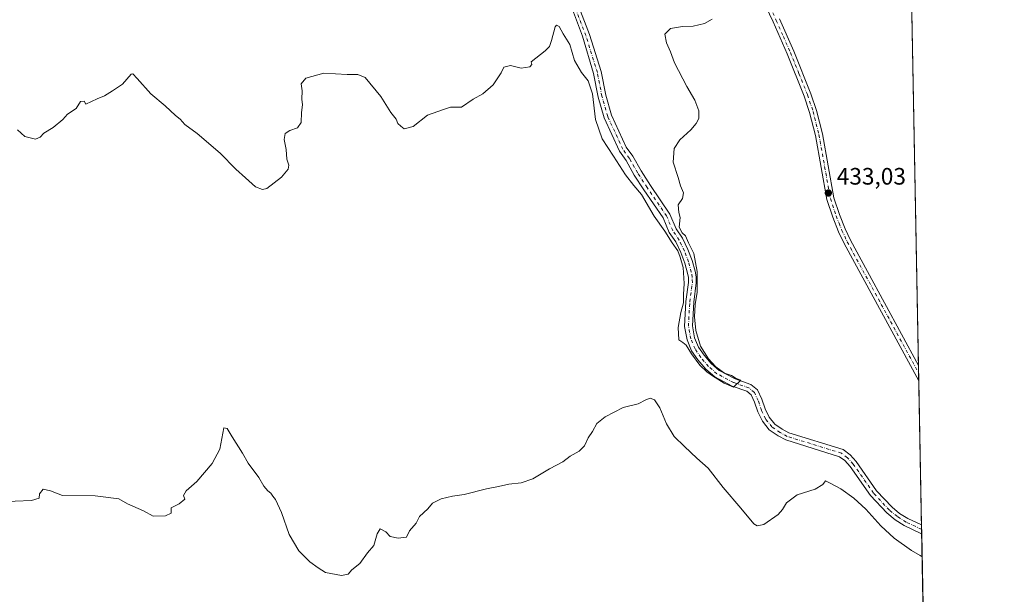
# Model space of a CAD drawing. Units: metres. Extents: x 629234 to 632724, y 4657906 to 4660283.
# Drawn here: x 632309 to 632724, y 4659799 to 4660041 of the extents above; entities that cross this region are included whole.
import ezdxf

# ---------------------------------------------------------------- set-up
doc = ezdxf.new("R2010")
doc.units = ezdxf.units.M
doc.header["$MEASUREMENT"] = 0
doc.linetypes.add('DGN Style 4', pattern=[2.6384748266838614, 1.318413404963828, -0.6592067024819142, 0.001648016756204785, -0.6592067024819142])
for name, color, linetype, lineweight in [('Camino Cxs', 7, 'Continuous', 0), ('Camino eje', 30, 'DGN Style 4', 13), ('Comarca CxS', 21, 'Continuous', 0), ('Comunidad Autónoma CxS', 142, 'Continuous', 0), ('Corriente natural Cxs', 4, 'Continuous', 13), ('Corriente natural eje', 4, 'DGN Style 4', 0), ('Cultivos herbáceos CxS', 92, 'Continuous', 0), ('Curva de nivel normal', 30, 'Continuous', 0), ('Espacio natural protegido CxS', 121, 'Continuous', 0), ('Municipio CxS', 4, 'Continuous', 0), ('Provincia CxS', 1, 'Continuous', 0), ('Punto de cota en terreno', 7, 'Continuous', 0), ('Rótulo de punto de cota en terreno', 7, 'Continuous', 0), ('Suelo desnudo CxS', 253, 'Continuous', 0)]:
    doc.layers.add(name, color=color, linetype=linetype, lineweight=lineweight)
doc.styles.add('Style-Arial', font='txt')

# ---------------------------------------------------------------- blocks, each defined once
blk = doc.blocks.new('*U12')
at = {"layer": 'Cultivos herbáceos CxS', "color": 92, "linetype": 'Continuous', "lineweight": 0}
for points in [[(632680.5499999998, 4660282.560000001, 428.5198999999994), (632689.0842000004, 4659827.808599999, 433.5696000000025), (632689.0800999999, 4659827.8101, 433.5690999999933), (632683.3800999997, 4659830.4801, 432.9970999999932), (632679.8701, 4659832.690099999, 432.9894000000059), (632676.7001, 4659835.280099999, 433.0213999999978), (632670.1601, 4659842.2301, 432.6230000000069), (632661.6101000002, 4659854.5101, 432.7173000000039), (632658.9901000002, 4659857.360099999, 432.866399999999), (632656.1201, 4659859.520099999, 432.7492999999959), (632633.1501000002, 4659866.6501, 432.1518000000069), (632630.4101, 4659868.110099999, 431.7844000000041), (632627.2500999998, 4659870.3201, 431.5913), (632624.8601000002, 4659873.270099999, 431.4676000000036), (632623.1901000004, 4659876.710100001, 431.1012000000047), (632621.8501000004, 4659880.7601, 431.1733999999997), (632620.0401, 4659884.6501, 431.3730000000069), (632617.2401000002, 4659887.020099999, 431.1998000000021), (632610.5900999998, 4659889.290100001, 430.6910000000062), (632603.8801999995, 4659892.860099999, 430.5997999999963), (632600.5301999999, 4659895.7501, 430.814400000003), (632597.4901000002, 4659899.3101, 430.4747000000062), (632595.1501000002, 4659902.720100001, 430.4493999999977), (632593.5401, 4659906.670100001, 430.0393999999943), (632592.5900999998, 4659911.630100001, 429.938599999994), (632593.1300999997, 4659921.590100001, 429.9312000000064), (632594.2100999998, 4659929.720100001, 429.6806999999972), (632594.2001999998, 4659932.280099999, 429.5528000000049), (632593.7401000002, 4659934.630100001, 429.5225000000065), (632592.4901000002, 4659939.140100001, 429.4793999999966), (632590.7301000003, 4659943.8201, 429.8589999999967), (632588.4200999998, 4659948.630100001, 429.2182999999932), (632585.7801000001, 4659952.5701, 429.2223999999987), (632583.1401000004, 4659958.7301, 428.6407999999938), (632574.8901000004, 4659970.8301, 428.835500000001), (632570.9401000004, 4659976.870100001, 428.5948000000063), (632567.4301000005, 4659983.0801, 428.4550000000018), (632564.7001, 4659986.860099999, 428.4339000000036), (632558.4901000002, 4660000.4101, 427.8803999999946), (632556.0800999999, 4660008.770099999, 428.3061000000016), (632554.1700999998, 4660018.7301, 427.3828000000067), (632549.2602000004, 4660034.4001, 427.1814000000013), (632544.7701000003, 4660046.0101, 426.8288999999932)], [(632541.6700999998, 4660045.950099999, 427.1266999999935), (632546.2500999998, 4660033.630100001, 427.5292000000045), (632550.9700999996, 4660017.920100001, 427.6728000000003), (632552.8701, 4660008.0001, 428.4922999999981), (632555.3902000004, 4659999.2601, 428.6671000000061), (632561.8400999998, 4659985.190099999, 428.4389999999985), (632564.6501000002, 4659981.300100001, 428.732600000003), (632568.1300999997, 4659975.1601, 428.6447999999946), (632572.1401000004, 4659969.0001, 428.6514000000025), (632580.2301000003, 4659957.140100001, 428.9431000000041), (632582.8601000002, 4659950.9901, 429.3711000000039), (632585.5500999996, 4659946.9901, 429.646900000007), (632587.6901000004, 4659942.530099999, 429.9281999999948), (632589.3501000004, 4659938.120100001, 430.1410000000033), (632590.5301000001, 4659933.870100001, 430.0163999999932), (632590.9001000002, 4659931.950099999, 429.920299999998), (632590.9101, 4659929.940099999, 430.0133999999962), (632589.8400999998, 4659921.9001, 430.5158999999985), (632589.2701000003, 4659911.4001, 430.2277000000031), (632590.3602, 4659905.7301, 429.9232000000048), (632592.2301000003, 4659901.1501, 430.0500000000029), (632594.8601000002, 4659897.300100001, 430.5593999999983), (632598.1801000005, 4659893.420100001, 430.8102000000072), (632602.0001999997, 4659890.130100001, 430.7360000000045), (632609.2701000003, 4659886.2501, 430.5099999999948), (632615.5800999999, 4659884.100099999, 430.8931000000011), (632617.3502000002, 4659882.600099999, 430.5694999999978), (632618.7801000001, 4659879.540100001, 431.2360000000045), (632620.1301999995, 4659875.470100001, 431.4532999999938), (632622.0500999996, 4659871.4901, 431.1505000000034), (632624.9702000003, 4659867.880100001, 431.3812999999937), (632628.6801000005, 4659865.290100001, 431.6520000000019), (632631.8800999997, 4659863.600099999, 431.6941999999981), (632654.5900999998, 4659856.540100001, 432.0369999999967), (632656.7701000003, 4659854.9101, 432.3101000000024), (632659.0202000003, 4659852.440099999, 432.1584000000003), (632667.5900999998, 4659840.1501, 432.4101999999984), (632674.4501, 4659832.860099999, 432.6958000000013), (632677.9401000004, 4659830.0101, 432.7975000000006), (632681.7901, 4659827.5701, 432.2419999999984), (632689.1501000002, 4659824.130100001, 433.225900000005), (632689.1531999996, 4659824.129100001, 433.2256999999955), (632710.4940999999, 4658686.9636, 496.6114999999991)]]:
    blk.add_polyline3d(points, dxfattribs=at)
blk = doc.blocks.new('5PATER')
at = {"layer": 'Punto de cota en terreno', "linetype": 'Continuous', "lineweight": 0}
h = blk.add_hatch(color=51, dxfattribs=at)
edge = h.paths.add_edge_path()
edge.add_ellipse((0, 0), major_axis=(-0.1095731443231308, -0.1110710700762829), ratio=0.9994222409660322, start_angle=0, end_angle=360)

msp = doc.modelspace()

# ---------------------------------------------------------------- linework, layer by layer
at = {"layer": 'Camino Cxs', "color": 7, "linetype": 'Continuous', "lineweight": 0, "extrusion": (5.368246570421033e-05, -0.002860977665956016, 0.9999959059541133), "elevation": -12862.80709593691, "flags": 128}
msp.add_lwpolyline([(632687.7987317656, 4659877.283533141), (632687.9213327696, 4659870.7496064)], dxfattribs=at)
at = {"layer": 'Camino Cxs', "color": 7, "linetype": 'Continuous', "lineweight": 0}
for points in [[(632629.3000999996, 4660040.890100001, 431.4275000000052), (632635.2801000001, 4660027.380100001, 431.8012000000017), (632642.5201000003, 4660009.4001, 432.267200000002), (632644.8601000002, 4660002.4101, 432.4468000000052), (632647.3501000004, 4659992.5101, 432.7200000000012), (632652.1601, 4659965.630100001, 433.2348000000056), (632654.5100999996, 4659958.4801, 433.3856999999989), (632656.9501, 4659952.460100001, 433.517200000002), (632659.1700999998, 4659947.690099999, 433.617499999993), (632687.8201000001, 4659895.020099999, 435.0859000000055), (632687.823, 4659895.012700001, 435.0859999999957), (632687.9456000002, 4659888.478800001, 435.0672999999952), (632687.9401000004, 4659888.4901, 435.0671000000002), (632656.4801000003, 4659946.340100001, 433.5623999999953), (632654.1901000004, 4659951.2601, 433.4579999999987), (632651.6801000005, 4659957.440099999, 433.3245000000024), (632649.2301000003, 4659964.890100001, 433.1450999999943), (632644.4001000002, 4659991.880100001, 432.5347000000039), (632641.9600999998, 4660001.5701, 432.2684000000008), (632639.6901000004, 4660008.360099999, 432.0819000000047), (632632.5000999998, 4660026.200099999, 431.6321999999927), (632626.5601000005, 4660039.640100001, 431.2544000000053), (632620.4501, 4660052.770099999, 430.872199999998)], [(632687.9456000002, 4659888.478800001, 435.0672999999952), (632687.9401000004, 4659888.4901, 435.0671000000002), (632656.4801000003, 4659946.340100001, 433.5623999999953), (632654.1901000004, 4659951.2601, 433.4579999999987), (632651.6801000005, 4659957.440099999, 433.3245000000024), (632649.2301000003, 4659964.890100001, 433.1450999999943), (632644.4001000002, 4659991.880100001, 432.5347000000039), (632641.9600999998, 4660001.5701, 432.2684000000008), (632639.6901000004, 4660008.360099999, 432.0819000000047), (632632.5000999998, 4660026.200099999, 431.6321999999927), (632626.5601000005, 4660039.640100001, 431.2544000000053), (632620.4501, 4660052.770099999, 430.872199999998)], [(632629.3000999996, 4660040.890100001, 431.4275000000052), (632635.2801000001, 4660027.380100001, 431.8012000000017), (632642.5201000003, 4660009.4001, 432.267200000002), (632644.8601000002, 4660002.4101, 432.4468000000052), (632647.3501000004, 4659992.5101, 432.7200000000012), (632652.1601, 4659965.630100001, 433.2348000000056), (632654.5100999996, 4659958.4801, 433.3856999999989), (632656.9501, 4659952.460100001, 433.517200000002), (632659.1700999998, 4659947.690099999, 433.617499999993), (632687.8201000001, 4659895.020099999, 435.0859000000055), (632687.823, 4659895.012700001, 435.0859999999957)]]:
    msp.add_polyline3d(points, dxfattribs=at)
at = {"layer": 'Camino eje', "color": 30, "linetype": 'DGN Style 4', "lineweight": 13}
msp.add_polyline3d([(632621.8101000005, 4660053.415100001, 430.9789000000019), (632627.9301000005, 4660040.265100001, 431.3585000000021), (632630.9001000002, 4660033.545100001, 431.536500000002), (632633.8901000004, 4660026.790100001, 431.7182999999932), (632637.4851000002, 4660017.870100001, 431.9305000000023), (632641.1051000003, 4660008.880100001, 432.1744000000036), (632643.4101, 4660001.9901, 432.3554000000004), (632645.8750999998, 4659992.1951, 432.6266000000033), (632650.6951000001, 4659965.2601, 433.1904000000068), (632653.0950999996, 4659957.960100001, 433.3653000000049), (632654.3501000004, 4659954.870100001, 433.4272000000056), (632655.5701000001, 4659951.860099999, 433.4885999999969), (632657.8251, 4659947.015100001, 433.5938000000024), (632672.1501000002, 4659920.6801, 434.3120999999956), (632687.8800999997, 4659891.755100001, 435.0813000000053), (632687.8843, 4659891.7443, 435.0813999999955)], dxfattribs=at)
at = {"layer": 'Comarca CxS', "color": 21, "linetype": 'Continuous', "lineweight": 0, "flags": 128}
msp.add_lwpolyline([(632225.4449155595, 4657960.210486694), (629276.3900009536, 4657905.729983439), (629264.9040208368, 4658534.122414728), (629234.1100009549, 4660218.849983416), (632680.5500009785, 4660282.559983415), (632723.960000978, 4657969.419983441)], close=True, dxfattribs=at)
at = {"layer": 'Comunidad Autónoma CxS', "color": 142, "linetype": 'Continuous', "lineweight": 0, "flags": 128}
msp.add_lwpolyline([(632225.4449155595, 4657960.210486694), (629276.3900009536, 4657905.729983439), (629264.9040208368, 4658534.122414728), (629234.1100009549, 4660218.849983416), (632680.5500009785, 4660282.559983415), (632723.960000978, 4657969.419983441)], close=True, dxfattribs=at)
at = {"layer": 'Corriente natural Cxs', "color": 4, "linetype": 'Continuous', "lineweight": 13, "extrusion": (0.001746994287167456, -0.09302554959431192, 0.9956621892658357), "elevation": -431946.0498279594, "flags": 128}
msp.add_lwpolyline([(720072.4055990438, 4627008.667673383), (720072.4055990437, 4627004.971491263)], dxfattribs=at)
at = {"layer": 'Corriente natural Cxs', "color": 4, "linetype": 'Continuous', "lineweight": 13}
for points in [[(632544.7701000003, 4660046.0101, 426.8288999999932), (632549.2600999996, 4660034.4001, 427.1814000000013), (632554.1700999998, 4660018.7301, 427.3828000000067), (632556.0800999999, 4660008.770099999, 428.3061000000016), (632558.4901000002, 4660000.4101, 427.8803999999946), (632564.7001, 4659986.860099999, 428.4339000000036), (632567.4301000005, 4659983.0801, 428.4550000000018), (632570.9401000004, 4659976.870100001, 428.5948000000063), (632574.8901000004, 4659970.8301, 428.835500000001), (632583.1401000004, 4659958.7301, 428.6407999999938), (632585.7801000001, 4659952.5701, 429.2223999999987), (632588.4200999998, 4659948.630100001, 429.2182999999932), (632590.7301000003, 4659943.8201, 429.8589999999967), (632592.4901000002, 4659939.140100001, 429.4793999999966), (632593.7401000002, 4659934.630100001, 429.5225000000065), (632594.2001, 4659932.280099999, 429.5528000000049), (632594.2100999998, 4659929.720100001, 429.6806999999972), (632593.1300999997, 4659921.590100001, 429.9312000000064), (632592.5900999998, 4659911.630100001, 429.938599999994), (632593.5401, 4659906.670100001, 430.0393999999943), (632595.1501000002, 4659902.720100001, 430.4493999999977), (632597.4901000002, 4659899.3101, 430.4747000000062), (632600.5301000001, 4659895.7501, 430.814400000003), (632603.8800999997, 4659892.860099999, 430.5997999999963), (632610.5900999998, 4659889.290100001, 430.6910000000062), (632617.2401000002, 4659887.020099999, 431.1998000000021), (632620.0401, 4659884.6501, 431.3730000000069), (632621.8501000004, 4659880.7601, 431.1733999999997), (632623.1901000004, 4659876.710100001, 431.1012000000047), (632624.8601000002, 4659873.270099999, 431.4676000000036), (632627.2500999998, 4659870.3201, 431.5913), (632630.4101, 4659868.110099999, 431.7844000000041), (632633.1501000002, 4659866.6501, 432.1518000000069), (632656.1201, 4659859.520099999, 432.7492999999959), (632658.9901000002, 4659857.360099999, 432.866399999999), (632661.6101000002, 4659854.5101, 432.7173000000039), (632670.1601, 4659842.2301, 432.6230000000069), (632676.7001, 4659835.280099999, 433.0213999999978), (632679.8701, 4659832.690099999, 432.9894000000059), (632683.3800999997, 4659830.4801, 432.9970999999932), (632689.0800999999, 4659827.8101, 433.5690999999933), (632689.0842000004, 4659827.808599999, 433.5696000000025), (632689.1531999996, 4659824.129100001, 433.2256999999955), (632689.1501000002, 4659824.130100001, 433.225900000005), (632681.7901, 4659827.5701, 432.2419999999984), (632677.9401000004, 4659830.0101, 432.7975000000006), (632674.4501, 4659832.860099999, 432.6958000000013), (632667.5900999998, 4659840.1501, 432.4101999999984), (632659.0201000003, 4659852.440099999, 432.1584000000003), (632656.7701000003, 4659854.9101, 432.3101000000024), (632654.5900999998, 4659856.540100001, 432.0369999999967), (632631.8800999997, 4659863.600099999, 431.6941999999981), (632628.6801000005, 4659865.290100001, 431.6520000000019), (632624.9700999996, 4659867.880100001, 431.3812999999937), (632622.0500999996, 4659871.4901, 431.1505000000034), (632620.1300999997, 4659875.470100001, 431.4532999999938), (632618.7801000001, 4659879.540100001, 431.2360000000045), (632617.3501000004, 4659882.600099999, 430.5694999999978), (632615.5800999999, 4659884.100099999, 430.8931000000011), (632609.2701000003, 4659886.2501, 430.5099999999948), (632602.0000999998, 4659890.130100001, 430.7360000000045), (632598.1801000005, 4659893.420100001, 430.8102000000072), (632594.8601000002, 4659897.300100001, 430.5593999999983), (632592.2301000003, 4659901.1501, 430.0500000000029), (632590.3601000002, 4659905.7301, 429.9232000000048), (632589.2701000003, 4659911.4001, 430.2277000000031), (632589.8400999998, 4659921.9001, 430.5158999999985), (632590.9101, 4659929.940099999, 430.0133999999962), (632590.9001000002, 4659931.950099999, 429.920299999998), (632590.5301000001, 4659933.870100001, 430.0163999999932), (632589.3501000004, 4659938.120100001, 430.1410000000033), (632587.6901000004, 4659942.530099999, 429.9281999999948), (632585.5500999996, 4659946.9901, 429.646900000007), (632582.8601000002, 4659950.9901, 429.3711000000039), (632580.2301000003, 4659957.140100001, 428.9431000000041), (632572.1401000004, 4659969.0001, 428.6514000000025), (632568.1300999997, 4659975.1601, 428.6447999999946), (632564.6501000002, 4659981.300100001, 428.732600000003), (632561.8400999998, 4659985.190099999, 428.4389999999985), (632555.3901000004, 4659999.2601, 428.6671999999963), (632552.8701, 4660008.0001, 428.4922999999981), (632550.9700999996, 4660017.920100001, 427.6728000000003), (632546.2500999998, 4660033.630100001, 427.5292000000045), (632541.6700999998, 4660045.950099999, 427.1266999999935)], [(632689.1531999996, 4659824.129000001, 433.2256999999955), (632689.1501000002, 4659824.130100001, 433.225900000005), (632681.7901, 4659827.5701, 432.2419999999984), (632677.9401000004, 4659830.0101, 432.7975000000006), (632674.4501, 4659832.860099999, 432.6958000000013), (632667.5900999998, 4659840.1501, 432.4101999999984), (632659.0201000003, 4659852.440099999, 432.1584000000003), (632656.7701000003, 4659854.9101, 432.3101000000024), (632654.5900999998, 4659856.540100001, 432.0369999999967), (632631.8800999997, 4659863.600099999, 431.6941999999981), (632628.6801000005, 4659865.290100001, 431.6520000000019), (632624.9700999996, 4659867.880100001, 431.3812999999937), (632622.0500999996, 4659871.4901, 431.1505000000034), (632620.1300999997, 4659875.470100001, 431.4532999999938), (632618.7801000001, 4659879.540100001, 431.2360000000045), (632617.3501000004, 4659882.600099999, 430.5694999999978), (632615.5800999999, 4659884.100099999, 430.8931000000011), (632609.2701000003, 4659886.2501, 430.5099999999948), (632602.0000999998, 4659890.130100001, 430.7360000000045), (632598.1801000005, 4659893.420100001, 430.8102000000072), (632594.8601000002, 4659897.300100001, 430.5593999999983), (632592.2301000003, 4659901.1501, 430.0500000000029), (632590.3601000002, 4659905.7301, 429.9232000000048), (632589.2701000003, 4659911.4001, 430.2277000000031), (632589.8400999998, 4659921.9001, 430.5158999999985), (632590.9101, 4659929.940099999, 430.0133999999962), (632590.9001000002, 4659931.950099999, 429.920299999998), (632590.5301000001, 4659933.870100001, 430.0163999999932), (632589.3501000004, 4659938.120100001, 430.1410000000033), (632587.6901000004, 4659942.530099999, 429.9281999999948), (632585.5500999996, 4659946.9901, 429.646900000007), (632582.8601000002, 4659950.9901, 429.3711000000039), (632580.2301000003, 4659957.140100001, 428.9431000000041), (632572.1401000004, 4659969.0001, 428.6514000000025), (632568.1300999997, 4659975.1601, 428.6447999999946), (632564.6501000002, 4659981.300100001, 428.732600000003), (632561.8400999998, 4659985.190099999, 428.4389999999985), (632555.3901000004, 4659999.2601, 428.6671999999963), (632552.8701, 4660008.0001, 428.4922999999981), (632550.9700999996, 4660017.920100001, 427.6728000000003), (632546.2500999998, 4660033.630100001, 427.5292000000045), (632541.6700999998, 4660045.950099999, 427.1266999999935)], [(632544.7701000003, 4660046.0101, 426.8288999999932), (632549.2600999996, 4660034.4001, 427.1814000000013), (632554.1700999998, 4660018.7301, 427.3828000000067), (632556.0800999999, 4660008.770099999, 428.3061000000016), (632558.4901000002, 4660000.4101, 427.8803999999946), (632564.7001, 4659986.860099999, 428.4339000000036), (632567.4301000005, 4659983.0801, 428.4550000000018), (632570.9401000004, 4659976.870100001, 428.5948000000063), (632574.8901000004, 4659970.8301, 428.835500000001), (632583.1401000004, 4659958.7301, 428.6407999999938), (632585.7801000001, 4659952.5701, 429.2223999999987), (632588.4200999998, 4659948.630100001, 429.2182999999932), (632590.7301000003, 4659943.8201, 429.8589999999967), (632592.4901000002, 4659939.140100001, 429.4793999999966), (632593.7401000002, 4659934.630100001, 429.5225000000065), (632594.2001, 4659932.280099999, 429.5528000000049), (632594.2100999998, 4659929.720100001, 429.6806999999972), (632593.1300999997, 4659921.590100001, 429.9312000000064), (632592.5900999998, 4659911.630100001, 429.938599999994), (632593.5401, 4659906.670100001, 430.0393999999943), (632595.1501000002, 4659902.720100001, 430.4493999999977), (632597.4901000002, 4659899.3101, 430.4747000000062), (632600.5301000001, 4659895.7501, 430.814400000003), (632603.8800999997, 4659892.860099999, 430.5997999999963), (632610.5900999998, 4659889.290100001, 430.6910000000062), (632617.2401000002, 4659887.020099999, 431.1998000000021), (632620.0401, 4659884.6501, 431.3730000000069), (632621.8501000004, 4659880.7601, 431.1733999999997), (632623.1901000004, 4659876.710100001, 431.1012000000047), (632624.8601000002, 4659873.270099999, 431.4676000000036), (632627.2500999998, 4659870.3201, 431.5913), (632630.4101, 4659868.110099999, 431.7844000000041), (632633.1501000002, 4659866.6501, 432.1518000000069), (632656.1201, 4659859.520099999, 432.7492999999959), (632658.9901000002, 4659857.360099999, 432.866399999999), (632661.6101000002, 4659854.5101, 432.7173000000039), (632670.1601, 4659842.2301, 432.6230000000069), (632676.7001, 4659835.280099999, 433.0213999999978), (632679.8701, 4659832.690099999, 432.9894000000059), (632683.3800999997, 4659830.4801, 432.9970999999932), (632689.0800999999, 4659827.8101, 433.5690999999933), (632689.0840999996, 4659827.808499999, 433.5696000000025)]]:
    msp.add_polyline3d(points, dxfattribs=at)
at = {"layer": 'Corriente natural eje', "color": 4, "linetype": 'DGN Style 4', "lineweight": 0}
msp.add_polyline3d([(632689.1187000005, 4659825.970799999, 433.4008999999933), (632682.5800999999, 4659829.030099999, 432.4988000000012), (632678.9101, 4659831.350099999, 432.8019999999961), (632675.5701000001, 4659834.0701, 432.7841999999946), (632668.8701, 4659841.190099999, 432.4073000000063), (632660.3201000001, 4659853.4801, 432.3920000000071), (632657.8800999997, 4659856.140100001, 432.5197999999946), (632655.3501000004, 4659858.030099999, 432.2314000000042), (632632.5201000003, 4659865.130100001, 431.8702999999951), (632629.5500999996, 4659866.700099999, 431.5562000000064), (632626.1101000002, 4659869.100099999, 431.3666999999987), (632623.4600999998, 4659872.380100001, 431.0751000000019), (632621.6601, 4659876.090100001, 431.0613000000012), (632620.3101000005, 4659880.1601, 431.1382000000012), (632618.6901000004, 4659883.630100001, 430.9260999999969), (632616.4101, 4659885.5601, 430.9655000000057), (632609.9301000005, 4659887.770099999, 430.2837), (632602.9401000004, 4659891.5001, 430.4928999999975), (632599.3601000002, 4659894.590100001, 430.7005999999965), (632596.1801000005, 4659898.3101, 430.3852000000043), (632593.6901000004, 4659901.940099999, 430.1137000000017), (632591.9501, 4659906.200099999, 429.7872000000062), (632590.9301000005, 4659911.520099999, 430.0678999999946), (632591.4801000003, 4659921.7401, 430.0688999999985), (632592.5601000005, 4659929.8301, 429.2850999999937), (632592.5500999996, 4659932.120100001, 429.1371999999974), (632592.1300999997, 4659934.2601, 429.3317999999999), (632590.9200999998, 4659938.630100001, 429.7710999999982), (632589.2100999998, 4659943.170100001, 429.8227999999945), (632586.9901000002, 4659947.8101, 429.0056000000041), (632584.3201000001, 4659951.780099999, 429.186600000001), (632581.6901000004, 4659957.940099999, 428.5040000000009), (632573.5201000003, 4659969.920100001, 428.600099999996), (632569.5401, 4659976.020099999, 428.547900000005), (632566.0401, 4659982.190099999, 428.4744000000064), (632563.2701000003, 4659986.020099999, 428.1726000000053), (632556.9401000004, 4659999.840100001, 427.9248999999982), (632554.4700999996, 4660008.380100001, 428.3913999999932), (632552.5701000001, 4660018.3201, 427.152700000006), (632547.7001, 4660033.860099999, 427.1331999999966), (632543.2100999998, 4660045.4901, 426.8540999999968)], dxfattribs=at)
at = {"layer": 'Cultivos herbáceos CxS', "color": 92, "linetype": 'Continuous', "lineweight": 0, "extrusion": (-0.0003153679991095381, 0.01680462210363004, 0.9998587426326677), "elevation": 78543.21948621568, "flags": 128}
msp.add_lwpolyline([(-720012.088565899, -4646927.152001576), (-720012.0885658988, -4646539.481701043)], dxfattribs=at)
at = {"layer": 'Cultivos herbáceos CxS', "color": 92, "linetype": 'Continuous', "lineweight": 0, "extrusion": (8.317657992409119e-05, -0.004434817837918779, 0.9999901626878142), "elevation": -20178.12929545596, "flags": 128}
msp.add_lwpolyline([(632687.7846262436, 4659851.350665357), (632687.8459274495, 4659848.082233214)], dxfattribs=at)
at = {"layer": 'Cultivos herbáceos CxS', "color": 92, "linetype": 'Continuous', "lineweight": 0, "extrusion": (8.792143183233878e-05, -0.004683644937815485, 0.9999890278097647), "elevation": -21334.6351274036, "flags": 128}
msp.add_lwpolyline([(632687.8436064451, 4659842.931116385), (632687.9049077902, 4659839.665580569)], dxfattribs=at)
at = {"layer": 'Cultivos herbáceos CxS', "color": 92, "linetype": 'Continuous', "lineweight": 0, "extrusion": (0.0004439691695023748, -0.0236589357239861, 0.9997199896229868), "elevation": -109532.2239652764, "flags": 128}
msp.add_lwpolyline([(720005.8127278927, 4645906.712595715), (720005.8127278927, 4645846.01471842)], dxfattribs=at)
at = {"layer": 'Cultivos herbáceos CxS', "color": 92, "linetype": 'Continuous', "lineweight": 0, "extrusion": (-0.0005797745816661708, 0.03089382372582564, 0.9995225037571852), "elevation": 144025.9869819098, "flags": 128}
msp.add_lwpolyline([(-720011.8144910245, -4644900.016958307), (-720011.8144910245, -4644454.799226385)], dxfattribs=at)
at = {"layer": 'Cultivos herbáceos CxS', "color": 92, "linetype": 'Continuous', "lineweight": 0}
for points in [[(632541.6700999998, 4660045.950099999, 427.1266999999935), (632546.2500999998, 4660033.630100001, 427.5292000000045), (632550.9700999996, 4660017.920100001, 427.6728000000003), (632552.8701, 4660008.0001, 428.4922999999981), (632555.3902000004, 4659999.2601, 428.6671000000061), (632561.8400999998, 4659985.190099999, 428.4389999999985), (632564.6501000002, 4659981.300100001, 428.732600000003), (632568.1300999997, 4659975.1601, 428.6447999999946), (632572.1401000004, 4659969.0001, 428.6514000000025), (632580.2301000003, 4659957.140100001, 428.9431000000041), (632582.8601000002, 4659950.9901, 429.3711000000039), (632585.5500999996, 4659946.9901, 429.646900000007), (632587.6901000004, 4659942.530099999, 429.9281999999948), (632589.3501000004, 4659938.120100001, 430.1410000000033), (632590.5301000001, 4659933.870100001, 430.0163999999932), (632590.9001000002, 4659931.950099999, 429.920299999998), (632590.9101, 4659929.940099999, 430.0133999999962), (632589.8400999998, 4659921.9001, 430.5158999999985), (632589.2701000003, 4659911.4001, 430.2277000000031), (632590.3602, 4659905.7301, 429.9232000000048), (632592.2301000003, 4659901.1501, 430.0500000000029), (632594.8601000002, 4659897.300100001, 430.5593999999983), (632598.1801000005, 4659893.420100001, 430.8102000000072), (632602.0001999997, 4659890.130100001, 430.7360000000045), (632609.2701000003, 4659886.2501, 430.5099999999948), (632615.5800999999, 4659884.100099999, 430.8931000000011), (632617.3502000002, 4659882.600099999, 430.5694999999978), (632618.7801000001, 4659879.540100001, 431.2360000000045), (632620.1301999995, 4659875.470100001, 431.4532999999938), (632622.0500999996, 4659871.4901, 431.1505000000034), (632624.9702000003, 4659867.880100001, 431.3812999999937), (632628.6801000005, 4659865.290100001, 431.6520000000019), (632631.8800999997, 4659863.600099999, 431.6941999999981), (632654.5900999998, 4659856.540100001, 432.0369999999967), (632656.7701000003, 4659854.9101, 432.3101000000024), (632659.0202000003, 4659852.440099999, 432.1584000000003), (632667.5900999998, 4659840.1501, 432.4101999999984), (632674.4501, 4659832.860099999, 432.6958000000013), (632677.9401000004, 4659830.0101, 432.7975000000006), (632681.7901, 4659827.5701, 432.2419999999984), (632689.1501000002, 4659824.130100001, 433.225900000005), (632689.1531999996, 4659824.129100001, 433.2256999999955)], [(632689.0842000004, 4659827.808599999, 433.5696000000025), (632689.0800999999, 4659827.8101, 433.5690999999933), (632683.3800999997, 4659830.4801, 432.9970999999932), (632679.8701, 4659832.690099999, 432.9894000000059), (632676.7001, 4659835.280099999, 433.0213999999978), (632670.1601, 4659842.2301, 432.6230000000069), (632661.6101000002, 4659854.5101, 432.7173000000039), (632658.9901000002, 4659857.360099999, 432.866399999999), (632656.1201, 4659859.520099999, 432.7492999999959), (632633.1501000002, 4659866.6501, 432.1518000000069), (632630.4101, 4659868.110099999, 431.7844000000041), (632627.2500999998, 4659870.3201, 431.5913), (632624.8601000002, 4659873.270099999, 431.4676000000036), (632623.1901000004, 4659876.710100001, 431.1012000000047), (632621.8501000004, 4659880.7601, 431.1733999999997), (632620.0401, 4659884.6501, 431.3730000000069), (632617.2401000002, 4659887.020099999, 431.1998000000021), (632610.5900999998, 4659889.290100001, 430.6910000000062), (632603.8801999995, 4659892.860099999, 430.5997999999963), (632600.5301999999, 4659895.7501, 430.814400000003), (632597.4901000002, 4659899.3101, 430.4747000000062), (632595.1501000002, 4659902.720100001, 430.4493999999977), (632593.5401, 4659906.670100001, 430.0393999999943), (632592.5900999998, 4659911.630100001, 429.938599999994), (632593.1300999997, 4659921.590100001, 429.9312000000064), (632594.2100999998, 4659929.720100001, 429.6806999999972), (632594.2001999998, 4659932.280099999, 429.5528000000049), (632593.7401000002, 4659934.630100001, 429.5225000000065), (632592.4901000002, 4659939.140100001, 429.4793999999966), (632590.7301000003, 4659943.8201, 429.8589999999967), (632588.4200999998, 4659948.630100001, 429.2182999999932), (632585.7801000001, 4659952.5701, 429.2223999999987), (632583.1401000004, 4659958.7301, 428.6407999999938), (632574.8901000004, 4659970.8301, 428.835500000001), (632570.9401000004, 4659976.870100001, 428.5948000000063), (632567.4301000005, 4659983.0801, 428.4550000000018), (632564.7001, 4659986.860099999, 428.4339000000036), (632558.4901000002, 4660000.4101, 427.8803999999946), (632556.0800999999, 4660008.770099999, 428.3061000000016), (632554.1700999998, 4660018.7301, 427.3828000000067), (632549.2602000004, 4660034.4001, 427.1814000000013), (632544.7701000003, 4660046.0101, 426.8288999999932)]]:
    msp.add_polyline3d(points, dxfattribs=at)
at = {"layer": 'Curva de nivel normal', "color": 30, "linetype": 'Continuous', "lineweight": 0, "flags": 128}
for points, elevation in [([(632600.9299999997, 4660040.840100001), (632597.6399999997, 4660038.970100001), (632592.9100000003, 4660037.840100001), (632588.3600000005, 4660037.6501), (632583.3200000003, 4660036.8301), (632581, 4660034.550100001), (632581.6100000005, 4660030.840100001), (632583.3200000003, 4660027.040100001), (632585.0300000003, 4660022.350099999), (632590.1900000004, 4660012.470100001), (632593.6799999997, 4660006.700099999), (632595.3499999996, 4660002.190099999), (632595.2400000002, 4659999.0101), (632594.2100000001, 4659996.8201), (632591.9600000001, 4659994.2401), (632587.3600000005, 4659990.030099999), (632584.8600000005, 4659986.3201), (632584.4600000001, 4659980.5801), (632586.5700000003, 4659974.110099999), (632587.6299999999, 4659970.690099999), (632588.9000000004, 4659967.690099999), (632588.3700000001, 4659965.2301), (632586.6500000004, 4659962.610099999), (632586.8700000001, 4659959.460100001), (632587.4600000001, 4659957.280099999), (632587.0700000003, 4659953.2301), (632588.2999999998, 4659950.800100001), (632589.7199999997, 4659949.540100001), (632590.9800000006, 4659946.6801), (632593.2199999997, 4659942.1801), (632594.6600000003, 4659934.520099999), (632594.5599999997, 4659925.850099999), (632593.7599999999, 4659920.620100001), (632593.4500000002, 4659915.460100001), (632594.0099999999, 4659909.6601), (632596.0599999997, 4659903.1501), (632599.3399999999, 4659897.8301), (632602.4800000006, 4659894.350099999), (632604.54, 4659892.9001), (632606.0899999999, 4659891.800100001), (632609.04, 4659890.7401), (632610.9800000006, 4659889.470100001), (632612.9900000002, 4659888.780099999), (632609.8710000003, 4659885.8136), (632605.9568999996, 4659887.4954), (632601.0642999997, 4659890.614399999), (632598.6271000003, 4659892.3543), (632595.7742, 4659895.1095), (632592.1964999996, 4659899.9409), (632590.0199999996, 4659903.5101), (632588.5300000003, 4659904.640100001), (632586.9100000003, 4659905.800100001), (632586.5599999997, 4659911.0101), (632587.6799999997, 4659917.2501), (632588.8600000005, 4659921.360099999), (632588.8300000001, 4659924.890100001), (632589.1299999999, 4659929.5001), (632588.7400000002, 4659936.1801), (632587.3700000001, 4659940.550100001), (632586.4800000006, 4659943.2401), (632584.1299999999, 4659946.630100001), (632581.0199999996, 4659951.4901), (632576.5199999996, 4659957.9101), (632571.1399999997, 4659966.950099999), (632567.9600000001, 4659970.7301), (632564.3899999997, 4659975.3101), (632559.4199999999, 4659983.1801), (632554.5499999998, 4659990.380100001), (632551.7400000002, 4659998.5601), (632550.5800000001, 4660009.4001), (632548.7300000006, 4660014.880100001), (632545.8399999999, 4660018.3301), (632542.9800000006, 4660023.380100001), (632540.9199999999, 4660030.1801), (632538.1799999997, 4660034.700099999), (632536.54, 4660037.6501), (632535.3600000005, 4660038.300100001), (632534.7199999997, 4660037.620100001), (632533.2300000006, 4660031.8201), (632532.3600000005, 4660029.270099999), (632530.6100000005, 4660027.4101), (632524.6900000004, 4660022.840100001), (632524.9000000004, 4660021.6501), (632524.1299999999, 4660020.670100001), (632520.5199999996, 4660020.140100001), (632515.9699999997, 4660021.2301), (632513.1799999997, 4660020.6601), (632512.0300000003, 4660018.170100001), (632508.6100000005, 4660013.170100001), (632504.3300000001, 4660009.340100001), (632500.2699999996, 4660007.170100001), (632495.3700000001, 4660003.7601), (632492.7000000002, 4660003.7501), (632490.7000000002, 4660003.770099999), (632487.7000000002, 4660002.7401), (632481.0300000003, 4660000.3301), (632475.0300000003, 4659995.630100001), (632471.2199999997, 4659994.590100001), (632469.7199999997, 4659995.7601), (632468.5800000001, 4659996.840100001), (632467.75, 4659998.710100001), (632465.6399999997, 4660001.5701), (632461.3899999997, 4660008.200099999), (632454.7300000006, 4660016.200099999), (632451.6699999999, 4660017.530099999), (632447.2000000002, 4660017.5701), (632437.3799999999, 4660018.130100001), (632429.8399999999, 4660015.940099999), (632427.8600000005, 4660013.520099999), (632428.2100000001, 4660010.640100001), (632428.0999999996, 4660007.170100001), (632428.4199999999, 4660004.690099999), (632428, 4660001.5701), (632427.8200000003, 4659997.360099999), (632426.2800000003, 4659995.040100001), (632423.04, 4659993.9901), (632421, 4659992.6801), (632420.7000000002, 4659990.170100001), (632421.4500000002, 4659985.9301), (632421.7800000003, 4659981.920100001), (632422.6799999997, 4659979.3301), (632422.3600000005, 4659977.620100001), (632419.4800000006, 4659974.2401), (632413.3200000003, 4659969.4801), (632411.5499999998, 4659969.040100001), (632408.6200000001, 4659970.140100001), (632404.3300000001, 4659973.9301), (632400.2400000002, 4659977.5701), (632393.7000000002, 4659984.4101), (632383.9900000002, 4659992.630100001), (632378.8700000001, 4659996.5001), (632376.8799999999, 4659998.6801), (632374.9000000004, 4660000.270099999), (632370.5, 4660004.280099999), (632364.5499999998, 4660009.420100001), (632358.7400000002, 4660015.870100001), (632356.9600000001, 4660017.8301), (632356.2300000006, 4660017.590100001), (632352.6100000005, 4660013.440099999), (632348.2800000003, 4660010.6801), (632344.9400000004, 4660008.470100001), (632341.8899999997, 4660007.280099999), (632337.0999999996, 4660005.040100001), (632336.3600000005, 4660006.340100001), (632334.9100000003, 4660006.170100001), (632333.0199999996, 4660003.170100001), (632329.4299999997, 4660000.840100001), (632327.3700000001, 4659998.5101), (632323.3399999999, 4659995.1801), (632319.3700000001, 4659992.850099999), (632317.9400000004, 4659991.050100001), (632315.9400000004, 4659990.3201), (632311.3899999997, 4659991.420100001), (632308.3899999997, 4659994.2401)], 430), ([(632300.3899999997, 4659837.590100001), (632314.2100000001, 4659838.170100001), (632317.4400000004, 4659839.0601), (632317.54, 4659840.960100001), (632319.0800000001, 4659842.880100001), (632322.1699999999, 4659842.210100001), (632327.2599999999, 4659840.270099999), (632341.1100000005, 4659840.050100001), (632351.0599999997, 4659838.790100001), (632354.6799999997, 4659836.670100001), (632361.4500000002, 4659833.7601), (632365.4900000002, 4659831.460100001), (632370.6200000001, 4659831.6601), (632373.1200000001, 4659832.790100001), (632373.0199999996, 4659834.970100001), (632376.3799999999, 4659836.7301), (632378.7599999999, 4659838.690099999), (632378.2800000003, 4659840.1601), (632379.3200000003, 4659842.1501), (632383.8700000001, 4659846.050100001), (632390.2999999998, 4659853.690099999), (632393.54, 4659859.690099999), (632395.1799999997, 4659868.6601), (632396.6399999997, 4659868.460100001), (632398.6799999997, 4659864.940099999), (632403.0899999999, 4659858.0101), (632405.5099999999, 4659853.770099999), (632409.9400000004, 4659847.7601), (632412.0499999998, 4659844.200099999), (632413.7199999997, 4659842.210100001), (632415.0700000003, 4659841.220100001), (632415.8799999999, 4659839.970100001), (632416.9800000006, 4659838.5801), (632419.5199999996, 4659833.0701), (632422.7300000006, 4659823.8201), (632426.79, 4659816.950099999), (632431.4900000002, 4659812.3201), (632435.0300000003, 4659809.690099999), (632438.0499999998, 4659807.860099999), (632444.75, 4659806.5801), (632447.5999999996, 4659807.090100001), (632449.2000000002, 4659808.870100001), (632452.5499999998, 4659811.540100001), (632455.7699999996, 4659816.100099999), (632458.4000000004, 4659819.140100001), (632459.7699999996, 4659824.100099999), (632461.0899999999, 4659826.200099999), (632463.5300000003, 4659824.850099999), (632465.2400000002, 4659822.9901), (632468.7000000002, 4659822.2401), (632472.1200000001, 4659822.640100001), (632473.4900000002, 4659825.290100001), (632476.1900000004, 4659828.5801), (632477.6100000005, 4659831.370100001), (632481.1900000004, 4659834.600099999), (632483.1799999997, 4659836.9901), (632486.7100000001, 4659838.780099999), (632491.5499999998, 4659839.940099999), (632496.3899999997, 4659840.610099999), (632505.8899999997, 4659843.0601), (632510.8799999999, 4659843.9901), (632515.2100000001, 4659844.950099999), (632520.4100000003, 4659845.550100001), (632525.3600000005, 4659847.2301), (632532.3600000005, 4659851.440099999), (632538.0199999996, 4659854.370100001), (632541.1399999997, 4659856.780099999), (632544.9100000003, 4659858.860099999), (632547.2000000002, 4659861.190099999), (632548.6299999999, 4659864.530099999), (632550.5599999997, 4659867.190099999), (632552.3200000003, 4659870.530099999), (632555.79, 4659873.390100001), (632563.4000000004, 4659877.2401), (632569.6900000004, 4659878.770099999), (632572.9800000006, 4659880.530099999), (632574.7800000003, 4659881.170100001), (632576.6900000004, 4659880.4801), (632578.8600000005, 4659877.170100001), (632581.6699999999, 4659870.380100001), (632584.8399999999, 4659865.020099999), (632589.2999999998, 4659860.890100001), (632594.4500000002, 4659855.960100001), (632599.1799999997, 4659851.770099999), (632605.54, 4659843.590100001), (632612.9500000002, 4659834.940099999), (632618.4199999999, 4659828.2501), (632619.9100000003, 4659827.4801), (632622.6399999997, 4659827.940099999), (632628.6500000004, 4659832.1501), (632630.54, 4659834.3101), (632632.2800000003, 4659837.100099999), (632636.7300000006, 4659840.530099999), (632644.2699999996, 4659842.860099999), (632647.4699999997, 4659844.860099999), (632648.6600000003, 4659846.340100001), (632650.3600000005, 4659845.540100001), (632655.1699999999, 4659843.020099999), (632660.6399999997, 4659839.1501), (632665.6299999999, 4659834.4801), (632671.8899999997, 4659827.4001), (632677.5099999999, 4659822.290100001), (632684.8700000001, 4659817.020099999), (632688.5499999998, 4659814.890100001), (632689.3357999995, 4659814.4027)], 435)]:
    msp.add_lwpolyline(points, dxfattribs=dict(at, elevation=elevation))
at = {"layer": 'Espacio natural protegido CxS', "color": 121, "linetype": 'Continuous', "lineweight": 0, "flags": 128}
msp.add_lwpolyline([(632225.4449155595, 4657960.210486694), (629276.3900009536, 4657905.729983439), (629264.9040208368, 4658534.122414728), (629234.1100009549, 4660218.849983416), (632680.5500009785, 4660282.559983415), (632723.960000978, 4657969.419983441)], close=True, dxfattribs=at)
msp.add_lwpolyline([(629234.1100009549, 4660218.849983416), (632680.5500009785, 4660282.559983415), (632723.960000978, 4657969.419983441)], dxfattribs=at)
at = {"layer": 'Municipio CxS', "color": 4, "linetype": 'Continuous', "lineweight": 0, "flags": 128}
msp.add_lwpolyline([(629234.1100009549, 4660218.849983416), (632680.5500009785, 4660282.559983415), (632723.960000978, 4657969.419983441)], dxfattribs=at)
at = {"layer": 'Provincia CxS', "color": 1, "linetype": 'Continuous', "lineweight": 0, "flags": 128}
msp.add_lwpolyline([(632225.4449155595, 4657960.210486694), (629276.3900009536, 4657905.729983439), (629264.9040208368, 4658534.122414728), (629234.1100009549, 4660218.849983416), (632680.5500009785, 4660282.559983415), (632723.960000978, 4657969.419983441)], close=True, dxfattribs=at)
at = {"layer": 'Suelo desnudo CxS', "color": 253, "linetype": 'Continuous', "lineweight": 0, "extrusion": (0.001715205607246857, -0.09137322831434688, 0.9958152394983416), "elevation": -424266.5631809951, "flags": 128}
msp.add_lwpolyline([(720033.8407962837, 4627725.1455114), (720033.8407962838, 4627723.299562768)], dxfattribs=at)
at = {"layer": 'Suelo desnudo CxS', "color": 253, "linetype": 'Continuous', "lineweight": 0, "extrusion": (0.001778539813226744, -0.09466869307324186, 0.9955072452513528), "elevation": -439582.9180720456, "flags": 128}
msp.add_lwpolyline([(720106.1537695685, 4626282.284003412), (720106.1537695684, 4626280.433665313)], dxfattribs=at)
at = {"layer": 'Suelo desnudo CxS', "color": 253, "linetype": 'Continuous', "lineweight": 0}
for points in [[(632544.7701000003, 4660046.0101, 426.8288999999932), (632549.2602000004, 4660034.4001, 427.1814000000013), (632554.1700999998, 4660018.7301, 427.3828000000067), (632556.0800999999, 4660008.770099999, 428.3061000000016), (632558.4901000002, 4660000.4101, 427.8803999999946), (632564.7001, 4659986.860099999, 428.4339000000036), (632567.4301000005, 4659983.0801, 428.4550000000018), (632570.9401000004, 4659976.870100001, 428.5948000000063), (632574.8901000004, 4659970.8301, 428.835500000001), (632583.1401000004, 4659958.7301, 428.6407999999938), (632585.7801000001, 4659952.5701, 429.2223999999987), (632588.4200999998, 4659948.630100001, 429.2182999999932), (632590.7301000003, 4659943.8201, 429.8589999999967), (632592.4901000002, 4659939.140100001, 429.4793999999966), (632593.7401000002, 4659934.630100001, 429.5225000000065), (632594.2001999998, 4659932.280099999, 429.5528000000049), (632594.2100999998, 4659929.720100001, 429.6806999999972), (632593.1300999997, 4659921.590100001, 429.9312000000064), (632592.5900999998, 4659911.630100001, 429.938599999994), (632593.5401, 4659906.670100001, 430.0393999999943), (632595.1501000002, 4659902.720100001, 430.4493999999977), (632597.4901000002, 4659899.3101, 430.4747000000062), (632600.5301999999, 4659895.7501, 430.814400000003), (632603.8801999995, 4659892.860099999, 430.5997999999963), (632610.5900999998, 4659889.290100001, 430.6910000000062), (632617.2401000002, 4659887.020099999, 431.1998000000021), (632620.0401, 4659884.6501, 431.3730000000069), (632621.8501000004, 4659880.7601, 431.1733999999997), (632623.1901000004, 4659876.710100001, 431.1012000000047), (632624.8601000002, 4659873.270099999, 431.4676000000036), (632627.2500999998, 4659870.3201, 431.5913), (632630.4101, 4659868.110099999, 431.7844000000041), (632633.1501000002, 4659866.6501, 432.1518000000069), (632656.1201, 4659859.520099999, 432.7492999999959), (632658.9901000002, 4659857.360099999, 432.866399999999), (632661.6101000002, 4659854.5101, 432.7173000000039), (632670.1601, 4659842.2301, 432.6230000000069), (632676.7001, 4659835.280099999, 433.0213999999978), (632679.8701, 4659832.690099999, 432.9894000000059), (632683.3800999997, 4659830.4801, 432.9970999999932), (632689.0800999999, 4659827.8101, 433.5690999999933), (632689.0842000004, 4659827.808599999, 433.5696000000025), (632689.1531999996, 4659824.129100001, 433.2256999999955), (632689.1501000002, 4659824.130100001, 433.225900000005), (632681.7901, 4659827.5701, 432.2419999999984), (632677.9401000004, 4659830.0101, 432.7975000000006), (632674.4501, 4659832.860099999, 432.6958000000013), (632667.5900999998, 4659840.1501, 432.4101999999984), (632659.0202000003, 4659852.440099999, 432.1584000000003), (632656.7701000003, 4659854.9101, 432.3101000000024), (632654.5900999998, 4659856.540100001, 432.0369999999967), (632631.8800999997, 4659863.600099999, 431.6941999999981), (632628.6801000005, 4659865.290100001, 431.6520000000019), (632624.9702000003, 4659867.880100001, 431.3812999999937), (632622.0500999996, 4659871.4901, 431.1505000000034), (632620.1301999995, 4659875.470100001, 431.4532999999938), (632618.7801000001, 4659879.540100001, 431.2360000000045), (632617.3502000002, 4659882.600099999, 430.5694999999978), (632615.5800999999, 4659884.100099999, 430.8931000000011), (632609.2701000003, 4659886.2501, 430.5099999999948), (632602.0001999997, 4659890.130100001, 430.7360000000045), (632598.1801000005, 4659893.420100001, 430.8102000000072), (632594.8601000002, 4659897.300100001, 430.5593999999983), (632592.2301000003, 4659901.1501, 430.0500000000029), (632590.3602, 4659905.7301, 429.9232000000048), (632589.2701000003, 4659911.4001, 430.2277000000031), (632589.8400999998, 4659921.9001, 430.5158999999985), (632590.9101, 4659929.940099999, 430.0133999999962), (632590.9001000002, 4659931.950099999, 429.920299999998), (632590.5301000001, 4659933.870100001, 430.0163999999932), (632589.3501000004, 4659938.120100001, 430.1410000000033), (632587.6901000004, 4659942.530099999, 429.9281999999948), (632585.5500999996, 4659946.9901, 429.646900000007), (632582.8601000002, 4659950.9901, 429.3711000000039), (632580.2301000003, 4659957.140100001, 428.9431000000041), (632572.1401000004, 4659969.0001, 428.6514000000025), (632568.1300999997, 4659975.1601, 428.6447999999946), (632564.6501000002, 4659981.300100001, 428.732600000003), (632561.8400999998, 4659985.190099999, 428.4389999999985), (632555.3902000004, 4659999.2601, 428.6671000000061), (632552.8701, 4660008.0001, 428.4922999999981), (632550.9700999996, 4660017.920100001, 427.6728000000003), (632546.2500999998, 4660033.630100001, 427.5292000000045), (632541.6700999998, 4660045.950099999, 427.1266999999935)], [(632541.6700999998, 4660045.950099999, 427.1266999999935), (632546.2500999998, 4660033.630100001, 427.5292000000045), (632550.9700999996, 4660017.920100001, 427.6728000000003), (632552.8701, 4660008.0001, 428.4922999999981), (632555.3902000004, 4659999.2601, 428.6671000000061), (632561.8400999998, 4659985.190099999, 428.4389999999985), (632564.6501000002, 4659981.300100001, 428.732600000003), (632568.1300999997, 4659975.1601, 428.6447999999946), (632572.1401000004, 4659969.0001, 428.6514000000025), (632580.2301000003, 4659957.140100001, 428.9431000000041), (632582.8601000002, 4659950.9901, 429.3711000000039), (632585.5500999996, 4659946.9901, 429.646900000007), (632587.6901000004, 4659942.530099999, 429.9281999999948), (632589.3501000004, 4659938.120100001, 430.1410000000033), (632590.5301000001, 4659933.870100001, 430.0163999999932), (632590.9001000002, 4659931.950099999, 429.920299999998), (632590.9101, 4659929.940099999, 430.0133999999962), (632589.8400999998, 4659921.9001, 430.5158999999985), (632589.2701000003, 4659911.4001, 430.2277000000031), (632590.3602, 4659905.7301, 429.9232000000048), (632592.2301000003, 4659901.1501, 430.0500000000029), (632594.8601000002, 4659897.300100001, 430.5593999999983), (632598.1801000005, 4659893.420100001, 430.8102000000072), (632602.0001999997, 4659890.130100001, 430.7360000000045), (632609.2701000003, 4659886.2501, 430.5099999999948), (632615.5800999999, 4659884.100099999, 430.8931000000011), (632617.3502000002, 4659882.600099999, 430.5694999999978), (632618.7801000001, 4659879.540100001, 431.2360000000045), (632620.1301999995, 4659875.470100001, 431.4532999999938), (632622.0500999996, 4659871.4901, 431.1505000000034), (632624.9702000003, 4659867.880100001, 431.3812999999937), (632628.6801000005, 4659865.290100001, 431.6520000000019), (632631.8800999997, 4659863.600099999, 431.6941999999981), (632654.5900999998, 4659856.540100001, 432.0369999999967), (632656.7701000003, 4659854.9101, 432.3101000000024), (632659.0202000003, 4659852.440099999, 432.1584000000003), (632667.5900999998, 4659840.1501, 432.4101999999984), (632674.4501, 4659832.860099999, 432.6958000000013), (632677.9401000004, 4659830.0101, 432.7975000000006), (632681.7901, 4659827.5701, 432.2419999999984), (632689.1501000002, 4659824.130100001, 433.225900000005), (632689.1531999996, 4659824.129100001, 433.2256999999955)], [(632689.0842000004, 4659827.808599999, 433.5696000000025), (632689.0800999999, 4659827.8101, 433.5690999999933), (632683.3800999997, 4659830.4801, 432.9970999999932), (632679.8701, 4659832.690099999, 432.9894000000059), (632676.7001, 4659835.280099999, 433.0213999999978), (632670.1601, 4659842.2301, 432.6230000000069), (632661.6101000002, 4659854.5101, 432.7173000000039), (632658.9901000002, 4659857.360099999, 432.866399999999), (632656.1201, 4659859.520099999, 432.7492999999959), (632633.1501000002, 4659866.6501, 432.1518000000069), (632630.4101, 4659868.110099999, 431.7844000000041), (632627.2500999998, 4659870.3201, 431.5913), (632624.8601000002, 4659873.270099999, 431.4676000000036), (632623.1901000004, 4659876.710100001, 431.1012000000047), (632621.8501000004, 4659880.7601, 431.1733999999997), (632620.0401, 4659884.6501, 431.3730000000069), (632617.2401000002, 4659887.020099999, 431.1998000000021), (632610.5900999998, 4659889.290100001, 430.6910000000062), (632603.8801999995, 4659892.860099999, 430.5997999999963), (632600.5301999999, 4659895.7501, 430.814400000003), (632597.4901000002, 4659899.3101, 430.4747000000062), (632595.1501000002, 4659902.720100001, 430.4493999999977), (632593.5401, 4659906.670100001, 430.0393999999943), (632592.5900999998, 4659911.630100001, 429.938599999994), (632593.1300999997, 4659921.590100001, 429.9312000000064), (632594.2100999998, 4659929.720100001, 429.6806999999972), (632594.2001999998, 4659932.280099999, 429.5528000000049), (632593.7401000002, 4659934.630100001, 429.5225000000065), (632592.4901000002, 4659939.140100001, 429.4793999999966), (632590.7301000003, 4659943.8201, 429.8589999999967), (632588.4200999998, 4659948.630100001, 429.2182999999932), (632585.7801000001, 4659952.5701, 429.2223999999987), (632583.1401000004, 4659958.7301, 428.6407999999938), (632574.8901000004, 4659970.8301, 428.835500000001), (632570.9401000004, 4659976.870100001, 428.5948000000063), (632567.4301000005, 4659983.0801, 428.4550000000018), (632564.7001, 4659986.860099999, 428.4339000000036), (632558.4901000002, 4660000.4101, 427.8803999999946), (632556.0800999999, 4660008.770099999, 428.3061000000016), (632554.1700999998, 4660018.7301, 427.3828000000067), (632549.2602000004, 4660034.4001, 427.1814000000013), (632544.7701000003, 4660046.0101, 426.8288999999932)]]:
    msp.add_polyline3d(points, dxfattribs=at)

# ---------------------------------------------------------------- block references
at = {"layer": 'Cultivos herbáceos CxS', "color": 92, "linetype": 'Continuous', "lineweight": 0}
msp.add_blockref('*U12', (0, 0), dxfattribs=at)
at = {"layer": 'Punto de cota en terreno', "color": 7, "linetype": 'Continuous', "lineweight": 0, "xscale": 10, "yscale": 10, "zscale": 10}
msp.add_blockref('5PATER', (632649.8499999996, 4659967.609999999, 433.0299999999989), dxfattribs=at)

# ---------------------------------------------------------------- texts
at = {"layer": 'Rótulo de punto de cota en terreno', "color": 7, "linetype": 'Continuous', "lineweight": 0, "style": 'Style-Arial'}
msp.add_text('433,03', height=7.000000000000002, dxfattribs=at).set_placement((632653.3777999999, 4659971.137800001))

doc.saveas('drawing.dxf')
